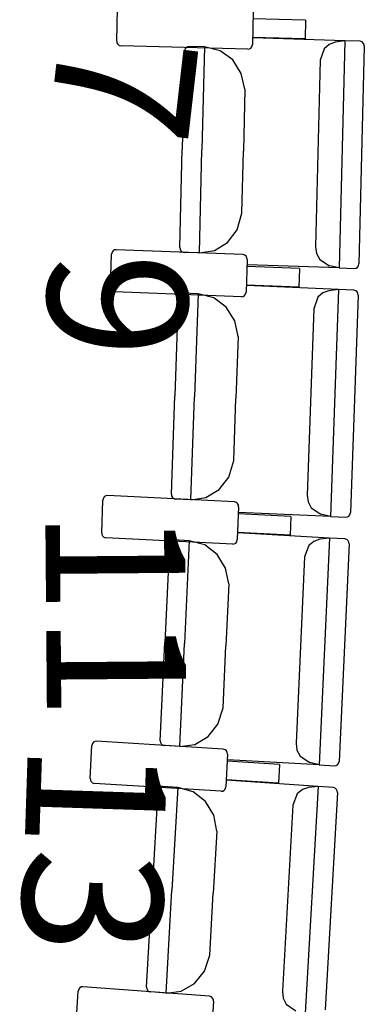
# Model space of a CAD drawing. Extents: x -628 to 351, y -594 to -333.
# Drawn here: x 59 to 60, y -557 to -555 of the extents above; entities that cross this region are included whole.
import ezdxf

# ---------------------------------------------------------------- set-up
doc = ezdxf.new("R2010")
doc.units = 0
doc.header["$MEASUREMENT"] = 0
for name, color, linetype in [('2-MOB', 8, 'CONTINUOUS'), ('MOBILIARIO', 30, 'CONTINUOUS'), ('TEXTOS', 7, 'CONTINUOUS')]:
    doc.layers.add(name, color=color, linetype=linetype)
doc.layers.get('2-MOB').off()
doc.styles.add('SS', font='sanss___.ttf')

# ---------------------------------------------------------------- blocks, each defined once
blk = doc.blocks.new('BUTAQUES ANFITEATRE')
at = {"layer": 'MOBILIARIO'}
for p, q in [((-2.034, -3.9481), (-2.0327, -3.8804)), ((-1.7526, -3.8877), (-1.7539, -3.9553)), ((-1.6445, -3.9049), (-1.7529, -3.9021)), ((-1.6445, -3.9049), (-1.6452, -3.9436)), ((-2.034, -3.9481), (-2.0335, -3.9516)), ((-2.0335, -3.9516), (-2.0318, -3.9546)), ((-2.0318, -3.9546), (-2.0293, -3.9568)), ((-2.0293, -3.9568), (-2.0252, -3.958)), ((-1.7632, -3.9647), (-2.0252, -3.958)), ((-1.8846, -3.959), (-1.8879, -3.9595)), ((-1.8846, -3.959), (-1.8879, -3.9595)), ((-1.853, -3.96), (-1.8846, -3.959)), ((-1.755, -3.9596), (-1.7539, -3.9553)), ((-1.6452, -3.9436), (-1.7537, -3.9408)), ((-1.5634, -3.9474), (-1.7531, -3.9414)), ((-1.5957, -3.955), (-1.6058, -3.964)), ((-1.5832, -3.9505), (-1.5957, -3.955)), ((-1.5634, -3.9474), (-1.5832, -3.9505)), ((-1.5634, -3.9474), (-1.5749, -4.4157)), ((-1.5318, -3.9484), (-1.5634, -3.9474)), ((-1.523, -3.9584), (-1.534, -4.4073)), ((-1.5277, -3.9496), (-1.5318, -3.9484)), ((-1.5277, -3.9496), (-1.5318, -3.9484)), ((-1.5251, -3.9519), (-1.5277, -3.9496)), ((-1.5251, -3.9519), (-1.5277, -3.9496)), ((-1.5235, -3.9549), (-1.5251, -3.9519)), ((-1.5235, -3.9549), (-1.5251, -3.9519)), ((-1.523, -3.9584), (-1.5235, -3.9549)), ((-1.523, -3.9584), (-1.5235, -3.9549)), ((-1.8939, -3.9683), (-1.8989, -4.1711)), ((-1.8928, -3.964), (-1.8939, -3.9683)), ((-1.8928, -3.964), (-1.8939, -3.9683)), ((-1.8907, -3.9612), (-1.8928, -3.964)), ((-1.8907, -3.9613), (-1.8928, -3.964)), ((-1.8879, -3.9595), (-1.8907, -3.9612)), ((-1.8879, -3.9595), (-1.8907, -3.9613)), ((-1.853, -3.96), (-1.8582, -4.1723)), ((-1.853, -3.96), (-1.8582, -4.1723)), ((-1.8205, -3.9679), (-1.853, -3.96)), ((-1.7947, -3.9869), (-1.8205, -3.9679)), ((-1.7632, -3.9647), (-1.7599, -3.9642)), ((-1.7599, -3.9642), (-1.7571, -3.9624)), ((-1.7571, -3.9624), (-1.755, -3.9596)), ((-1.6058, -3.964), (-1.6141, -3.9876)), ((-1.7769, -4.0145), (-1.7947, -3.9869)), ((-1.6141, -3.9876), (-1.6236, -4.3723)), ((-1.7695, -4.0471), (-1.7769, -4.0145)), ((-1.7695, -4.0471), (-1.7727, -4.1751)), ((-1.9039, -4.3738), (-1.8989, -4.1711)), ((-1.8634, -4.3847), (-1.8582, -4.1723)), ((-1.8634, -4.3847), (-1.8582, -4.1723)), ((-1.7758, -4.3031), (-1.7727, -4.1751)), ((-1.7857, -4.3371), (-1.7758, -4.3031)), ((-1.8054, -4.363), (-1.7857, -4.3371)), ((-1.8325, -4.3796), (-1.8054, -4.363)), ((-2.0437, -4.3832), (-2.0448, -4.3875)), ((-2.0416, -4.3804), (-2.0437, -4.3832)), ((-2.0388, -4.3787), (-2.0416, -4.3804)), ((-2.0355, -4.3782), (-2.0388, -4.3787)), ((-1.7736, -4.3881), (-2.0355, -4.3782)), ((-1.9039, -4.3738), (-1.9033, -4.3773)), ((-1.9039, -4.3738), (-1.9033, -4.3773)), ((-1.9033, -4.3773), (-1.9017, -4.3803)), ((-1.9033, -4.3773), (-1.9017, -4.3803)), ((-1.9017, -4.3803), (-1.8991, -4.3825)), ((-1.9017, -4.3803), (-1.8991, -4.3825)), ((-1.8991, -4.3825), (-1.8951, -4.3837)), ((-1.8991, -4.3825), (-1.8951, -4.3837)), ((-1.8634, -4.3847), (-1.8951, -4.3837)), ((-1.8634, -4.3847), (-1.8325, -4.3796)), ((-1.6236, -4.3723), (-1.6215, -4.3863)), ((-2.0468, -4.4551), (-2.0448, -4.3875)), ((-1.7695, -4.3893), (-1.7736, -4.3881)), ((-1.767, -4.3916), (-1.7695, -4.3893)), ((-1.7653, -4.3946), (-1.767, -4.3916)), ((-1.7648, -4.3981), (-1.7668, -4.4657)), ((-1.7648, -4.3981), (-1.7653, -4.3946)), ((-1.6215, -4.3863), (-1.6149, -4.3985)), ((-1.6149, -4.3985), (-1.5946, -4.4114)), ((-1.6569, -4.4167), (-1.7653, -4.4126)), ((-1.5749, -4.4157), (-1.7646, -4.4096)), ((-1.6569, -4.4167), (-1.658, -4.4554)), ((-1.5749, -4.4157), (-1.5946, -4.4114)), ((-1.5749, -4.4157), (-1.5433, -4.4167)), ((-1.5433, -4.4167), (-1.54, -4.4161)), ((-1.5433, -4.4167), (-1.54, -4.4161)), ((-1.54, -4.4161), (-1.5372, -4.4144)), ((-1.54, -4.4161), (-1.5372, -4.4144)), ((-1.5372, -4.4144), (-1.5351, -4.4117)), ((-1.5372, -4.4144), (-1.5351, -4.4117)), ((-1.5351, -4.4117), (-1.534, -4.4073)), ((-1.5351, -4.4117), (-1.534, -4.4073)), ((-2.0468, -4.4551), (-2.0464, -4.4586)), ((-2.0464, -4.4586), (-2.0447, -4.4617)), ((-2.0447, -4.4617), (-2.0422, -4.4639)), ((-2.0422, -4.4639), (-2.0381, -4.4651)), ((-1.7762, -4.4751), (-2.0381, -4.4651)), ((-1.768, -4.4701), (-1.7668, -4.4657)), ((-1.658, -4.4554), (-1.7664, -4.4513)), ((-1.5762, -4.4602), (-1.7659, -4.4519)), ((-1.5961, -4.463), (-1.6086, -4.4674)), ((-1.5762, -4.4602), (-1.5961, -4.463)), ((-1.5762, -4.4602), (-1.5927, -4.9283)), ((-1.5446, -4.4616), (-1.5762, -4.4602)), ((-1.5406, -4.4629), (-1.5446, -4.4616)), ((-1.5406, -4.4629), (-1.5446, -4.4616)), ((-1.538, -4.4651), (-1.5406, -4.4629)), ((-1.538, -4.4651), (-1.5406, -4.4629)), ((-1.5364, -4.4682), (-1.538, -4.4651)), ((-1.5364, -4.4682), (-1.538, -4.4651)), ((-1.9069, -4.4771), (-1.9141, -4.6797)), ((-1.9058, -4.4727), (-1.9069, -4.4771)), ((-1.9058, -4.4727), (-1.9069, -4.4771)), ((-1.9037, -4.47), (-1.9058, -4.4727)), ((-1.9037, -4.47), (-1.9058, -4.4727)), ((-1.9008, -4.4683), (-1.9037, -4.47)), ((-1.9008, -4.4683), (-1.9037, -4.47)), ((-1.8976, -4.4678), (-1.9008, -4.4683)), ((-1.8976, -4.4678), (-1.9008, -4.4683)), ((-1.866, -4.4692), (-1.8976, -4.4678)), ((-1.866, -4.4692), (-1.8735, -4.6815)), ((-1.866, -4.4692), (-1.8735, -4.6815)), ((-1.8335, -4.4776), (-1.866, -4.4692)), ((-1.8079, -4.4969), (-1.8335, -4.4776)), ((-1.7762, -4.4751), (-1.7729, -4.4745)), ((-1.7729, -4.4745), (-1.7701, -4.4728)), ((-1.7701, -4.4728), (-1.768, -4.4701)), ((-1.6188, -4.4763), (-1.6274, -4.4998)), ((-1.6086, -4.4674), (-1.6188, -4.4763)), ((-1.5359, -4.4717), (-1.5518, -4.9204)), ((-1.5359, -4.4717), (-1.5364, -4.4682)), ((-1.5359, -4.4717), (-1.5364, -4.4682)), ((-1.7904, -4.5247), (-1.8079, -4.4969)), ((-1.6274, -4.4998), (-1.6409, -4.8844)), ((-1.7834, -4.5573), (-1.7904, -4.5247)), ((-1.7834, -4.5573), (-1.7879, -4.6853)), ((-1.9212, -4.8824), (-1.9141, -4.6797)), ((-1.8809, -4.8938), (-1.8735, -4.6815)), ((-1.8809, -4.8938), (-1.8735, -4.6815)), ((-1.7925, -4.8132), (-1.7879, -4.6853)), ((-1.8027, -4.8471), (-1.7925, -4.8132)), ((-1.8227, -4.8728), (-1.8027, -4.8471)), ((-1.85, -4.8891), (-1.8227, -4.8728)), ((-2.0612, -4.89), (-2.0624, -4.8944)), ((-2.0591, -4.8873), (-2.0612, -4.89)), ((-2.0562, -4.8856), (-2.0591, -4.8873)), ((-2.0529, -4.8852), (-2.0562, -4.8856)), ((-1.7911, -4.8983), (-2.0529, -4.8852)), ((-1.9212, -4.8824), (-1.9208, -4.8859)), ((-1.9212, -4.8824), (-1.9208, -4.8859)), ((-1.9208, -4.8859), (-1.9191, -4.8889)), ((-1.9208, -4.8859), (-1.9191, -4.8889)), ((-1.9191, -4.8889), (-1.9166, -4.8912)), ((-1.9191, -4.8889), (-1.9166, -4.8912)), ((-1.9166, -4.8912), (-1.9126, -4.8924)), ((-1.9166, -4.8912), (-1.9126, -4.8924)), ((-1.8809, -4.8938), (-1.9126, -4.8924)), ((-1.8809, -4.8938), (-1.85, -4.8891)), ((-1.6409, -4.8844), (-1.639, -4.8983)), ((-2.0651, -4.9619), (-2.0624, -4.8944)), ((-1.7871, -4.8996), (-1.7911, -4.8983)), ((-1.7845, -4.9018), (-1.7871, -4.8996)), ((-1.7825, -4.9084), (-1.7852, -4.976)), ((-1.7829, -4.9049), (-1.7845, -4.9018)), ((-1.7825, -4.9084), (-1.7829, -4.9049)), ((-1.639, -4.8983), (-1.6326, -4.9106)), ((-1.6326, -4.9106), (-1.6124, -4.9237)), ((-1.6747, -4.9283), (-1.7831, -4.9229)), ((-1.5927, -4.9283), (-1.7824, -4.9199)), ((-1.6747, -4.9283), (-1.6763, -4.967)), ((-1.5927, -4.9283), (-1.6124, -4.9237)), ((-1.5927, -4.9283), (-1.5611, -4.9297)), ((-1.5611, -4.9297), (-1.5579, -4.9292)), ((-1.5611, -4.9297), (-1.5579, -4.9292)), ((-1.5579, -4.9292), (-1.555, -4.9275)), ((-1.5579, -4.9292), (-1.555, -4.9275)), ((-1.555, -4.9275), (-1.5529, -4.9248)), ((-1.555, -4.9275), (-1.5529, -4.9248)), ((-1.5529, -4.9248), (-1.5518, -4.9204)), ((-1.5529, -4.9248), (-1.5518, -4.9204)), ((-2.0651, -4.9619), (-2.0646, -4.9654)), ((-2.0646, -4.9654), (-2.0631, -4.9685)), ((-2.0631, -4.9685), (-2.0605, -4.9708)), ((-2.0605, -4.9708), (-2.0565, -4.972)), ((-1.7947, -4.9852), (-2.0565, -4.972)), ((-1.6763, -4.967), (-1.7846, -4.9615)), ((-1.5945, -4.9728), (-1.7841, -4.9621)), ((-1.5945, -4.9728), (-1.6161, -5.4406)), ((-1.5945, -4.9728), (-1.6145, -4.9754)), ((-1.563, -4.9746), (-1.5945, -4.9728)), ((-1.5589, -4.9759), (-1.563, -4.9746)), ((-1.5589, -4.9759), (-1.5629, -4.9746)), ((-1.9254, -4.9856), (-1.9348, -5.1881)), ((-1.9243, -4.9813), (-1.9254, -4.9856)), ((-1.9243, -4.9813), (-1.9254, -4.9856)), ((-1.9221, -4.9786), (-1.9243, -4.9813)), ((-1.9221, -4.9786), (-1.9243, -4.9813)), ((-1.9192, -4.9769), (-1.9221, -4.9786)), ((-1.9192, -4.9769), (-1.9221, -4.9786)), ((-1.916, -4.9765), (-1.9192, -4.9769)), ((-1.916, -4.9765), (-1.9192, -4.9769)), ((-1.8844, -4.9782), (-1.916, -4.9765)), ((-1.8844, -4.9782), (-1.8941, -5.1904)), ((-1.8844, -4.9782), (-1.8941, -5.1904)), ((-1.852, -4.987), (-1.8844, -4.9782)), ((-1.8266, -5.0066), (-1.852, -4.987)), ((-1.7947, -4.9852), (-1.7914, -4.9847)), ((-1.7914, -4.9847), (-1.7885, -4.983)), ((-1.7885, -4.983), (-1.7864, -4.9803)), ((-1.7864, -4.9803), (-1.7852, -4.976)), ((-1.6373, -4.9883), (-1.6461, -5.0117)), ((-1.627, -4.9796), (-1.6373, -4.9883)), ((-1.6145, -4.9754), (-1.627, -4.9796)), ((-1.5544, -4.9848), (-1.575, -5.4333)), ((-1.5564, -4.9782), (-1.5589, -4.9759)), ((-1.5564, -4.9782), (-1.5589, -4.9759)), ((-1.5548, -4.9813), (-1.5564, -4.9782)), ((-1.5548, -4.9813), (-1.5564, -4.9782)), ((-1.5544, -4.9848), (-1.5548, -4.9813)), ((-1.5544, -4.9848), (-1.5548, -4.9813)), ((-1.8094, -5.0347), (-1.8266, -5.0066)), ((-1.6461, -5.0117), (-1.6638, -5.3961)), ((-1.8028, -5.0674), (-1.8094, -5.0347)), ((-1.8028, -5.0674), (-1.8087, -5.1953)), ((-1.9441, -5.3907), (-1.9348, -5.1881)), ((-1.9039, -5.4026), (-1.8941, -5.1904)), ((-1.9039, -5.4026), (-1.8941, -5.1904)), ((-1.8146, -5.3231), (-1.8087, -5.1953)), ((-1.8252, -5.3569), (-1.8146, -5.3231)), ((-1.8454, -5.3823), (-1.8252, -5.3569)), ((-2.0888, -5.4685), (-2.0853, -5.4009)), ((-2.0841, -5.3966), (-2.0853, -5.4009)), ((-2.082, -5.394), (-2.0841, -5.3966)), ((-2.0791, -5.3923), (-2.082, -5.394)), ((-2.0758, -5.3919), (-2.0791, -5.3923)), ((-1.8141, -5.4082), (-2.0758, -5.3919)), ((-1.9441, -5.3907), (-1.9436, -5.3942)), ((-1.9441, -5.3907), (-1.9436, -5.3942)), ((-1.9436, -5.3942), (-1.9421, -5.3973)), ((-1.9436, -5.3942), (-1.9421, -5.3973)), ((-1.9421, -5.3973), (-1.9395, -5.3996)), ((-1.9421, -5.3973), (-1.9395, -5.3996)), ((-1.9395, -5.3996), (-1.9355, -5.4008)), ((-1.9395, -5.3996), (-1.9355, -5.4008)), ((-1.9039, -5.4026), (-1.9355, -5.4008)), ((-1.9039, -5.4026), (-1.8729, -5.3983)), ((-1.8729, -5.3983), (-1.8454, -5.3823)), ((-1.6638, -5.3961), (-1.662, -5.4101)), ((-1.8101, -5.4095), (-1.8141, -5.4082)), ((-1.8076, -5.4118), (-1.8101, -5.4095)), ((-1.8056, -5.4184), (-1.8091, -5.486)), ((-1.806, -5.4149), (-1.8076, -5.4118)), ((-1.8056, -5.4184), (-1.806, -5.4149)), ((-1.662, -5.4101), (-1.6557, -5.4225)), ((-1.6981, -5.4397), (-1.8063, -5.4329)), ((-1.6161, -5.4406), (-1.8056, -5.4299)), ((-1.6981, -5.4397), (-1.7, -5.4783)), ((-1.6557, -5.4225), (-1.6356, -5.4358)), ((-1.6161, -5.4406), (-1.6356, -5.4358)), ((-1.6161, -5.4406), (-1.5845, -5.4424)), ((-1.5812, -5.4419), (-1.5783, -5.4403)), ((-1.5812, -5.4419), (-1.5783, -5.4403)), ((-1.5783, -5.4403), (-1.5762, -5.4376)), ((-1.5783, -5.4403), (-1.5762, -5.4376)), ((-1.5762, -5.4376), (-1.575, -5.4333)), ((-1.5762, -5.4376), (-1.575, -5.4333)), ((-1.5845, -5.4424), (-1.5812, -5.4419)), ((-1.5845, -5.4424), (-1.5812, -5.4419)), ((-2.0888, -5.4685), (-2.0884, -5.472)), ((-2.0884, -5.472), (-2.0868, -5.4751)), ((-2.0868, -5.4751), (-2.0843, -5.4774)), ((-2.0843, -5.4774), (-2.0803, -5.4787)), ((-1.8186, -5.4951), (-2.0803, -5.4787)), ((-1.7, -5.4783), (-1.8083, -5.4715)), ((-1.6184, -5.4851), (-1.8078, -5.4721)), ((-1.9494, -5.4939), (-1.9609, -5.6963)), ((-1.9482, -5.4896), (-1.9494, -5.4939)), ((-1.9482, -5.4896), (-1.9494, -5.4939)), ((-1.946, -5.4869), (-1.9482, -5.4896)), ((-1.946, -5.4869), (-1.9482, -5.4896)), ((-1.9431, -5.4853), (-1.946, -5.4869)), ((-1.9431, -5.4853), (-1.946, -5.4869)), ((-1.9398, -5.4848), (-1.9431, -5.4853)), ((-1.9398, -5.4848), (-1.9431, -5.4853)), ((-1.9082, -5.487), (-1.9398, -5.4848)), ((-1.9082, -5.487), (-1.9203, -5.6991)), ((-1.9082, -5.487), (-1.9203, -5.6991)), ((-1.876, -5.4962), (-1.9082, -5.487)), ((-1.8508, -5.5161), (-1.876, -5.4962)), ((-1.8186, -5.4951), (-1.8153, -5.4946)), ((-1.8153, -5.4946), (-1.8124, -5.4929)), ((-1.8124, -5.4929), (-1.8103, -5.4903)), ((-1.8103, -5.4903), (-1.8091, -5.486)), ((-1.6613, -5.5001), (-1.6703, -5.5234)), ((-1.6509, -5.4915), (-1.6613, -5.5001)), ((-1.6383, -5.4875), (-1.6509, -5.4915)), ((-1.6184, -5.4851), (-1.6449, -5.9526)), ((-1.6184, -5.4851), (-1.6383, -5.4875)), ((-1.5868, -5.4873), (-1.6184, -5.4851)), ((-1.5783, -5.4976), (-1.6038, -5.9458)), ((-1.5828, -5.4886), (-1.5868, -5.4873)), ((-1.5828, -5.4886), (-1.5868, -5.4873)), ((-1.5803, -5.491), (-1.5828, -5.4886)), ((-1.5803, -5.491), (-1.5828, -5.4886)), ((-1.5787, -5.4941), (-1.5803, -5.491)), ((-1.5787, -5.4941), (-1.5803, -5.491)), ((-1.5783, -5.4976), (-1.5787, -5.4941)), ((-1.5783, -5.4976), (-1.5787, -5.4941)), ((-1.8339, -5.5443), (-1.8508, -5.5161)), ((-1.6703, -5.5234), (-1.6921, -5.9075)), ((-1.8276, -5.5771), (-1.8339, -5.5443)), ((-1.8276, -5.5771), (-1.8349, -5.7049)), ((-1.9724, -5.8987), (-1.9609, -5.6963)), ((-1.9323, -5.9111), (-1.9203, -5.6991)), ((-1.9323, -5.9111), (-1.9203, -5.6991)), ((-1.8421, -5.8327), (-1.8349, -5.7049)), ((-1.8531, -5.8663), (-1.8421, -5.8327)), ((-1.8736, -5.8915), (-1.8531, -5.8663)), ((-2.1179, -5.9747), (-2.1137, -5.9072)), ((-2.1125, -5.9029), (-2.1137, -5.9072)), ((-2.1103, -5.9002), (-2.1125, -5.9029)), ((-2.1074, -5.8986), (-2.1103, -5.9002)), ((-2.1041, -5.8982), (-2.1074, -5.8986)), ((-1.8426, -5.9178), (-2.1041, -5.8982)), ((-1.9724, -5.8987), (-1.972, -5.9022)), ((-1.9724, -5.8987), (-1.972, -5.9022)), ((-1.972, -5.9022), (-1.9704, -5.9053)), ((-1.972, -5.9022), (-1.9704, -5.9053)), ((-1.9704, -5.9053), (-1.9679, -5.9076)), ((-1.9704, -5.9053), (-1.9679, -5.9076)), ((-1.9679, -5.9076), (-1.9639, -5.9089)), ((-1.9679, -5.9076), (-1.9639, -5.9089)), ((-1.9323, -5.9111), (-1.9013, -5.9071)), ((-1.9013, -5.9071), (-1.8736, -5.8915)), ((-1.6921, -5.9075), (-1.6905, -5.9215)), ((-1.9323, -5.9111), (-1.9639, -5.9089)), ((-1.8386, -5.9191), (-1.8426, -5.9178)), ((-1.8361, -5.9215), (-1.8386, -5.9191)), ((-1.8342, -5.9281), (-1.8384, -5.9956)), ((-1.8346, -5.9246), (-1.8361, -5.9215)), ((-1.8342, -5.9281), (-1.8346, -5.9246)), ((-1.6905, -5.9215), (-1.6843, -5.934)), ((-1.6843, -5.934), (-1.6644, -5.9476))]:
    blk.add_line(p, q, dxfattribs=at)

msp = doc.modelspace()

# ---------------------------------------------------------------- block references
at = {"layer": '2-MOB'}
msp.add_blockref('BUTAQUES ANFITEATRE', (61.4304, -550.6506), dxfattribs=at)

# ---------------------------------------------------------------- texts
at = {"layer": 'TEXTOS', "color": 6, "style": 'SS'}
for s, rotation, p in [('7', 263.4261, (59.2806, -554.568)), ('9', 268.9825, (59.2559, -555.0314)), ('11', 270.468, (59.2488, -555.5626)), ('13', 268.125, (59.2133, -556.0419))]:
    msp.add_text(s, height=0.288, rotation=rotation, dxfattribs=at).set_placement(p)

doc.saveas('drawing.dxf')
